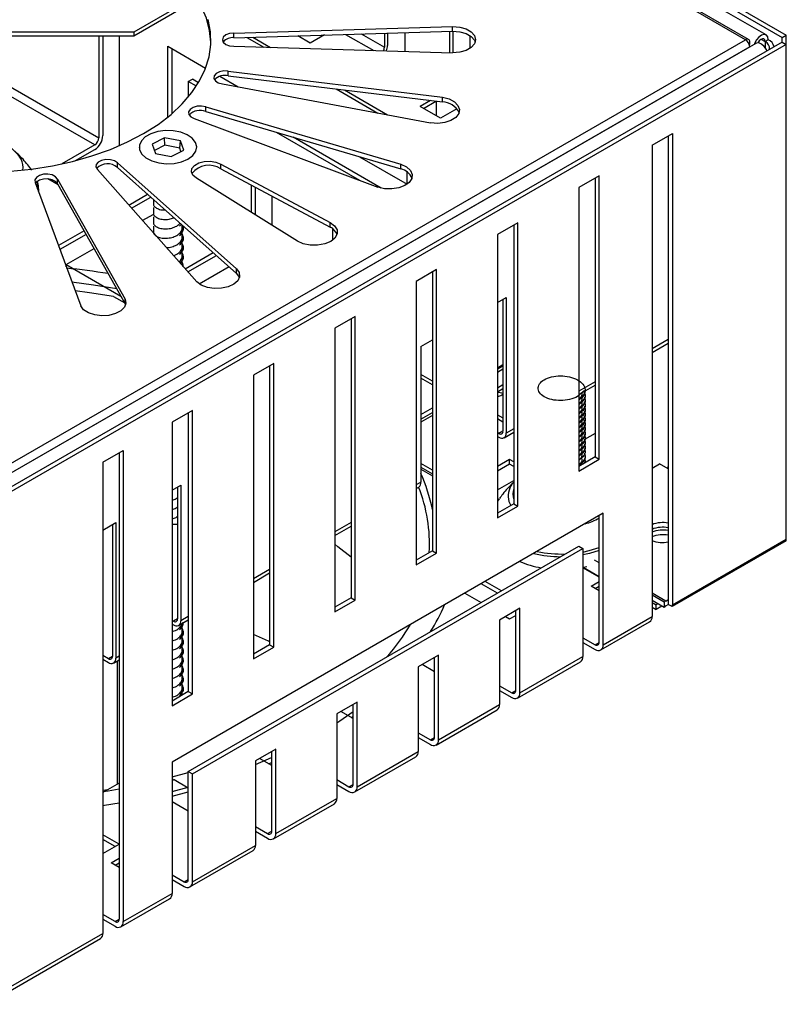
# Model space of a CAD drawing. Units: millimetres. Extents: x 15 to 589, y 5 to 415.
# Drawn here: x 544 to 558, y 88 to 105 of the extents above; entities that cross this region are included whole.
import ezdxf

# ---------------------------------------------------------------- set-up
doc = ezdxf.new("R2010")
doc.units = ezdxf.units.MM

msp = doc.modelspace()

# ---------------------------------------------------------------- linework, layer by layer
at = {"color": 7, "linetype": 'Continuous', "lineweight": 25}
for p, q in [((543.8206, 112.6218), (557.6799, 104.621)), ((543.8914, 112.6626), (557.7507, 104.6618)), ((557.4008, 104.6621), (543.9658, 112.418)), ((557.0435, 104.5804), (543.7499, 112.2546)), ((557.0935, 104.5854), (543.7999, 112.2596)), ((547.2162, 105.1749), (546.4101, 104.7095)), ((547.2313, 105.1183), (546.4101, 104.6442)), ((546.4101, 104.7095), (540.7472, 104.7095)), ((546.4101, 104.7095), (546.4101, 104.6442)), ((548.1499, 104.6959), (551.9499, 104.8113)), ((548.1499, 104.6142), (551.9499, 104.7297)), ((548.1499, 104.6142), (548.1499, 104.6959)), ((549.7218, 104.662), (549.4775, 104.5209)), ((550.7644, 104.6936), (550.7644, 104.4475)), ((550.821, 104.6954), (550.821, 104.4801)), ((551.118, 104.7044), (551.118, 104.3748)), ((551.8958, 104.728), (551.8958, 104.3511)), ((551.9499, 104.7297), (551.9499, 104.8113)), ((551.9524, 104.7297), (551.9524, 104.3495)), ((557.6799, 104.621), (557.7507, 104.6618)), ((557.7507, 104.4985), (557.7507, 104.6618)), ((546.4101, 104.6442), (540.7627, 104.6442)), ((543.7499, 96.9062), (557.0435, 104.5804)), ((557.2208, 104.5168), (543.7858, 96.7609)), ((557.6799, 104.5393), (543.8206, 96.5385)), ((557.7507, 104.4985), (543.8914, 96.4977)), ((545.8005, 104.6442), (545.8005, 102.8724)), ((545.8713, 104.6442), (545.8713, 102.9133)), ((546.1541, 104.6442), (546.1541, 102.7349)), ((548.3709, 104.6209), (548.6684, 104.4492)), ((548.4784, 104.6242), (548.7878, 104.4456)), ((549.4775, 104.5209), (549.2577, 104.6479)), ((552.2494, 104.6519), (552.2494, 104.4273)), ((557.1143, 104.4962), (557.1143, 104.5396)), ((557.4381, 104.5797), (557.3815, 104.547)), ((557.6799, 104.5393), (557.6799, 104.621)), ((557.6799, 104.5393), (557.7507, 104.4985)), ((557.7507, 95.8922), (557.7507, 104.4985)), ((557.1143, 104.4579), (543.8206, 96.7837)), ((547.0026, 104.4648), (547.6575, 104.0868)), ((547.0026, 103.2364), (547.0026, 104.4648)), ((547.0733, 103.2954), (547.0733, 104.424)), ((548.1499, 104.4649), (551.9499, 104.3495)), ((557.1143, 104.4553), (557.1143, 104.4579)), ((548.0518, 104.0345), (551.7741, 103.5783)), ((548.0518, 103.9529), (548.0518, 104.0345)), ((547.3562, 103.8524), (547.4269, 103.8933)), ((547.4965, 103.7715), (547.3562, 103.8524)), ((547.3562, 103.8524), (547.3562, 103.5813)), ((547.5338, 103.8316), (547.4269, 103.8933)), ((547.9061, 103.9433), (548.2241, 103.7597)), ((547.9482, 103.8115), (551.567, 103.1322)), ((548.0518, 103.9529), (551.7741, 103.4966)), ((549.9261, 103.7231), (550.6524, 103.3038)), ((550.0698, 103.7055), (550.8201, 103.2724)), ((551.5657, 103.5221), (551.3867, 103.4188)), ((551.4433, 103.3861), (551.6591, 103.5107)), ((551.6695, 103.2555), (551.6695, 103.5094)), ((551.7741, 103.4966), (551.7741, 103.5783)), ((547.6604, 103.4104), (551.0513, 102.4135)), ((547.6604, 103.3287), (547.6604, 103.4104)), ((547.6604, 103.3287), (551.0513, 102.3318)), ((551.7402, 103.2147), (551.3867, 103.4188)), ((552.0259, 103.3796), (551.7402, 103.2147)), ((547.4604, 103.2104), (550.6513, 102.0135)), ((550.338, 102.1311), (548.8891, 102.9675)), ((555.4172, 102.7431), (555.7708, 102.9472)), ((555.7708, 102.9472), (555.7708, 94.7492)), ((546.9451, 102.8741), (546.7289, 102.7637)), ((547.2189, 102.8212), (546.9451, 102.8741)), ((546.9482, 102.7431), (546.9451, 102.8741)), ((547.2075, 102.6929), (547.2189, 102.8212)), ((547.2764, 102.6579), (547.2189, 102.8212)), ((550.7113, 101.9972), (549.1773, 102.8828)), ((555.7, 102.9064), (555.7, 94.839)), ((545.7298, 102.75), (545.1558, 102.4186)), ((545.3968, 102.476), (545.7298, 102.6683)), ((546.5026, 102.7108), (546.5026, 102.7027)), ((546.7289, 102.7637), (546.7864, 102.6004)), ((546.9482, 102.7431), (546.7685, 102.6513)), ((546.7864, 102.6004), (547.0601, 102.5475)), ((547.2075, 102.6929), (546.9482, 102.7431)), ((547.0601, 102.5475), (547.2764, 102.6579)), ((547.2285, 102.6335), (547.2075, 102.6929)), ((547.5026, 102.7027), (547.5026, 102.7108)), ((555.4172, 102.7431), (555.4172, 94.5451)), ((546.1231, 102.4384), (548.1963, 100.5963)), ((546.1231, 102.3567), (546.1231, 102.4384)), ((550.3302, 102.5439), (551.1586, 102.0656)), ((545.7767, 102.3229), (547.5035, 100.3654)), ((546.1231, 102.3567), (548.1963, 100.5146)), ((547.9219, 102.4169), (549.8199, 101.4026)), ((547.9219, 102.3353), (547.9219, 102.4169)), ((547.9219, 102.3353), (549.8199, 101.3209)), ((551.0513, 102.3318), (551.0513, 102.4135)), ((551.159, 102.0659), (551.159, 102.2794)), ((544.6956, 102.097), (545.4859, 99.9482)), ((545.0923, 102.0567), (544.9137, 102.1598)), ((545.0819, 102.1568), (546.2586, 100.0677)), ((545.0819, 102.0751), (545.0819, 102.1568)), ((549.2547, 101.0763), (547.4976, 102.172)), ((554.498, 102.2125), (554.1444, 102.0084)), ((554.4272, 102.1717), (554.4272, 97.3214)), ((554.498, 97.2806), (554.498, 102.2125)), ((544.7534, 101.9398), (544.7534, 101.9933)), ((545.0819, 102.0751), (546.2586, 99.9861)), ((548.4522, 101.5767), (548.4522, 102.0519)), ((548.5229, 101.5326), (548.5229, 102.0141)), ((554.1444, 102.0084), (554.1444, 97.0765)), ((546.3225, 101.7042), (546.6468, 101.8914)), ((546.3702, 101.6501), (546.7025, 101.8419)), ((546.7526, 101.7974), (546.7526, 101.7219)), ((548.8058, 101.8629), (548.8058, 101.3562)), ((546.7526, 101.6628), (546.7526, 101.5586)), ((546.7377, 101.5357), (546.5611, 101.4337)), ((546.7526, 101.4995), (546.7526, 101.3953)), ((549.8199, 101.3209), (549.8199, 101.4026)), ((545.544, 101.2548), (545.0997, 100.9983)), ((546.7526, 101.3362), (546.7526, 101.232)), ((547.2049, 101.3363), (547.2306, 101.3673)), ((547.2526, 101.3137), (547.2526, 101.3532)), ((547.2526, 101.1504), (547.2526, 101.2857)), ((549.8664, 101.0932), (549.8664, 101.2914)), ((553.0837, 101.3961), (552.7302, 101.192)), ((553.013, 101.3553), (553.013, 96.505)), ((553.0837, 96.4642), (553.0837, 101.3961)), ((545.5787, 101.1932), (545.1244, 100.9309)), ((547.2526, 100.9871), (547.2526, 101.1224)), ((549.9371, 101.1791), (549.9371, 101.2055)), ((552.7302, 101.192), (552.7302, 96.2601)), ((545.2349, 100.6681), (545.7175, 100.9467)), ((547.2526, 100.8237), (547.2526, 100.959)), ((547.2526, 100.6604), (547.2526, 100.7957)), ((547.3007, 100.5953), (547.7886, 100.8769)), ((547.3484, 100.5412), (547.8443, 100.8274)), ((545.2349, 100.6681), (546.1826, 100.121)), ((545.2349, 100.6307), (545.2349, 100.6681)), ((547.2663, 100.6343), (547.2695, 100.651)), ((548.0671, 100.6295), (547.5476, 100.3296)), ((548.1963, 100.5146), (548.1963, 100.5963)), ((551.6695, 100.5797), (551.316, 100.3756)), ((551.6695, 95.6478), (551.6695, 100.5797)), ((551.316, 100.3756), (551.316, 95.4437)), ((551.5988, 100.5388), (551.5988, 95.6886)), ((546.057, 100.1119), (546.2508, 100)), ((546.2586, 99.9861), (546.2586, 100.0677)), ((552.7302, 100.01), (552.8829, 100.0982)), ((552.8264, 100.0655), (552.8264, 97.7709)), ((552.8829, 100.0982), (552.8829, 97.7382)), ((546.2586, 99.9861), (546.266, 99.9671)), ((550.2553, 99.7633), (549.9018, 99.5592)), ((550.1846, 99.7224), (550.1846, 94.8722)), ((550.2553, 94.8314), (550.2553, 99.7633)), ((549.9018, 99.5592), (549.9018, 94.6272)), ((551.398, 99.241), (551.5988, 99.3569)), ((551.398, 99.241), (551.398, 96.881)), ((555.4172, 99.1404), (555.7, 99.3036)), ((548.8411, 98.9468), (548.4876, 98.7427)), ((548.7704, 98.906), (548.7704, 94.0558)), ((548.8411, 94.0149), (548.8411, 98.9468)), ((552.8264, 98.9019), (552.7302, 98.8464)), ((548.4876, 98.7427), (548.4876, 93.8108)), ((551.5988, 98.6428), (551.398, 98.7587)), ((551.5988, 98.5775), (551.398, 98.6934)), ((552.8264, 98.5751), (552.7302, 98.5195)), ((552.7302, 98.4542), (552.8264, 98.5097)), ((554.1444, 98.4056), (554.4272, 98.5689)), ((552.7488, 98.3755), (552.7302, 98.3737)), ((552.7875, 98.3893), (552.8264, 98.4118)), ((551.398, 98.0622), (551.5988, 98.1781)), ((547.4269, 98.1304), (547.0733, 97.9263)), ((547.3562, 98.0896), (547.3562, 93.2394)), ((547.4269, 93.1985), (547.4269, 98.1304)), ((551.398, 97.9805), (551.5988, 98.0964)), ((551.5988, 98.0419), (551.398, 97.926)), ((552.7302, 98.055), (552.8264, 97.9995)), ((552.7302, 97.9897), (552.8264, 97.9342)), ((547.0733, 97.9263), (547.0733, 92.9944)), ((552.7556, 97.7301), (552.7302, 97.7448)), ((552.7302, 97.6794), (552.7556, 97.6647)), ((552.8456, 97.6558), (553.013, 97.7525)), ((554.4272, 97.7291), (554.2434, 97.6229)), ((545.8713, 97.2324), (546.2248, 97.4365)), ((546.1541, 97.3957), (546.1541, 89.2792)), ((546.2248, 97.4365), (546.2248, 89.2384)), ((554.4272, 97.3214), (554.1444, 97.1581)), ((554.4272, 97.3214), (554.498, 97.2806)), ((545.8713, 97.2324), (545.8713, 89.0343)), ((551.5988, 97.0916), (551.398, 97.2076)), ((551.398, 97.1422), (551.5988, 97.0263)), ((552.9423, 97.28), (552.7302, 97.1576)), ((552.9423, 97.1984), (552.7302, 97.0759)), ((553.013, 97.2392), (552.9423, 97.28)), ((552.9423, 97.1984), (552.9423, 97.28)), ((553.013, 97.1576), (552.9423, 97.1984)), ((554.1444, 97.0765), (554.498, 97.2806)), ((555.4172, 97.125), (555.549, 97.201)), ((555.7, 97.1138), (555.549, 97.201)), ((551.398, 97.1102), (551.5988, 96.9943)), ((547.0733, 96.7444), (547.2261, 96.8326)), ((547.1695, 96.7999), (547.1695, 94.5053)), ((547.2261, 96.8326), (547.2261, 94.4726)), ((551.316, 96.7728), (551.3607, 96.7986)), ((552.7302, 96.7494), (553.013, 96.9126)), ((552.7589, 96.5939), (552.7302, 96.5524)), ((553.013, 96.505), (552.7302, 96.3417)), ((552.7302, 96.2601), (553.0837, 96.4642)), ((553.013, 96.505), (553.0837, 96.4642)), ((554.5687, 96.3415), (547.0733, 92.0146)), ((554.498, 94.0961), (554.498, 96.3007)), ((554.5687, 94.0552), (554.5687, 96.3415)), ((545.8713, 96.0504), (546.0947, 96.1794)), ((546.0381, 96.1468), (546.0381, 93.8521)), ((546.0947, 96.1794), (546.0947, 93.8195)), ((547.0733, 96.1552), (547.1695, 96.1552)), ((549.9018, 95.9564), (550.1846, 96.1196)), ((547.3562, 91.8512), (554.1444, 95.77)), ((554.1444, 95.77), (554.2151, 95.7292)), ((557.7478, 95.8612), (555.7679, 94.7182)), ((555.7708, 94.7492), (557.7507, 95.8922)), ((547.4269, 91.8104), (554.2151, 95.7292)), ((551.5988, 95.6886), (551.316, 95.5253)), ((551.316, 95.4437), (551.6695, 95.6478)), ((551.5988, 95.6886), (551.6695, 95.6478)), ((554.2151, 95.7292), (554.2151, 93.8511)), ((554.2815, 95.4094), (554.2237, 95.3973)), ((548.4876, 95.14), (548.7704, 95.3032)), ((554.498, 95.2281), (554.2151, 95.3914)), ((552.7299, 94.9534), (552.447, 95.1167)), ((552.8006, 94.9942), (552.5177, 95.1576)), ((554.3565, 95.0757), (554.498, 95.1574)), ((554.498, 94.9941), (554.3565, 95.0757)), ((554.4273, 95.0349), (554.498, 95.0757)), ((552.1642, 94.9535), (552.4471, 94.7901)), ((555.6293, 94.7945), (555.4172, 94.9169)), ((550.1846, 94.8722), (549.9018, 94.7089)), ((549.9018, 94.6272), (550.2553, 94.8314)), ((550.1846, 94.8722), (550.2553, 94.8314)), ((555.6293, 94.7035), (555.4172, 94.826)), ((555.4172, 94.79), (555.4879, 94.7492)), ((555.5191, 94.7672), (555.4879, 94.7492)), ((555.4879, 94.6675), (555.4879, 94.7492)), ((555.5898, 94.7263), (555.4879, 94.6675)), ((555.6293, 94.7945), (555.6293, 94.7035)), ((555.6552, 94.8131), (555.7, 94.839)), ((555.6552, 94.7315), (555.7, 94.7574)), ((555.7, 94.839), (555.7, 94.7574)), ((555.7679, 94.7182), (555.7, 94.7574)), ((553.1191, 94.6882), (552.7655, 94.4841)), ((552.9423, 94.5042), (553.0484, 94.5655)), ((553.0484, 93.2592), (553.0484, 94.6474)), ((553.1191, 93.2184), (553.1191, 94.6882)), ((555.4172, 94.7083), (555.4879, 94.6675)), ((547.0988, 94.4644), (547.0733, 94.4791)), ((547.0733, 94.4138), (547.0988, 94.3991)), ((547.1888, 94.3902), (547.3562, 94.4868)), ((547.2526, 94.2914), (547.2526, 94.4267)), ((552.7655, 94.4841), (552.7655, 93.0143)), ((552.8714, 94.5452), (552.9423, 94.5042)), ((554.5272, 93.9637), (555.3758, 94.4535)), ((554.5687, 94.0552), (555.4172, 94.5451)), ((547.2526, 94.1281), (547.2526, 94.2634)), ((547.2526, 93.9648), (547.2526, 94.1001)), ((548.7704, 94.0558), (548.4876, 93.8925)), ((548.7704, 94.0558), (548.8411, 94.0149)), ((554.2151, 94.1777), (554.4272, 94.0552)), ((554.2151, 94.096), (554.4272, 93.9736)), ((545.9674, 93.8113), (545.8713, 93.8668)), ((547.2526, 93.8015), (547.2526, 93.9368)), ((548.4876, 93.8108), (548.8411, 94.0149)), ((551.7049, 93.8718), (551.3513, 93.6677)), ((551.7049, 92.402), (551.7049, 93.8718)), ((545.8713, 93.8015), (545.9674, 93.746)), ((546.0574, 93.7371), (546.1541, 93.7929)), ((546.1187, 93.7725), (546.1187, 91.6264)), ((547.2526, 93.6382), (547.2526, 93.7735)), ((551.6342, 93.5858), (551.4218, 93.7084)), ((551.6342, 92.4428), (551.6342, 93.831)), ((553.0777, 93.1268), (554.1737, 93.7596)), ((553.1191, 93.2184), (554.2151, 93.8511)), ((547.2526, 93.4749), (547.2526, 93.6102)), ((551.3513, 93.6677), (551.3513, 92.1979)), ((547.2526, 93.3116), (547.2526, 93.4469)), ((547.3562, 93.2394), (547.0733, 93.0761)), ((547.0733, 92.9944), (547.4269, 93.1985)), ((547.2526, 93.1796), (547.2526, 93.2836)), ((547.2579, 93.1826), (547.2526, 93.1957)), ((547.3562, 93.2394), (547.4269, 93.1985)), ((552.7655, 93.3409), (552.9777, 93.2184)), ((552.7655, 93.2592), (552.9777, 93.1367)), ((550.2907, 93.0554), (549.9371, 92.8513)), ((550.22, 91.6264), (550.22, 93.0146)), ((550.2907, 91.5856), (550.2907, 93.0554)), ((551.7049, 92.402), (552.7655, 93.0143)), ((549.9371, 92.8513), (549.9371, 91.3815)), ((550.22, 92.7694), (550.0076, 92.892)), ((551.6635, 92.3104), (552.7241, 92.9227)), ((550.1891, 92.7872), (550.22, 92.8092)), ((551.3513, 92.5245), (551.5635, 92.402)), ((551.3513, 92.4428), (551.5635, 92.3203)), ((548.8765, 92.239), (548.5229, 92.0349)), ((548.8058, 90.81), (548.8058, 92.1981)), ((548.8765, 90.7692), (548.8765, 92.239)), ((550.2907, 91.5856), (551.3513, 92.1979)), ((547.0733, 92.0146), (547.0733, 89.7283)), ((548.5229, 92.0349), (548.5229, 90.5651)), ((548.8058, 91.953), (548.5934, 92.0756)), ((550.2492, 91.494), (551.3099, 92.1063)), ((547.3562, 91.8512), (547.4269, 91.8104)), ((547.3562, 89.9732), (547.3562, 91.8512)), ((547.4269, 89.9324), (547.4269, 91.8104)), ((546.1541, 91.6468), (545.8713, 91.4835)), ((547.1087, 91.708), (547.0733, 91.6876)), ((547.1087, 91.708), (547.3562, 91.5652)), ((549.9371, 91.708), (550.1493, 91.5856)), ((545.9569, 91.533), (545.8713, 91.5201)), ((547.0733, 91.5015), (547.3562, 91.5766)), ((547.0733, 91.4199), (547.3562, 91.4949)), ((547.3429, 91.4912), (547.3562, 91.4835)), ((549.9371, 91.6264), (550.1493, 91.5039)), ((547.3562, 91.157), (547.0733, 91.3203)), ((548.8765, 90.7692), (549.9371, 91.3815)), ((548.835, 90.6776), (549.8957, 91.2899)), ((548.5229, 90.8916), (548.735, 90.7692)), ((548.5229, 90.81), (548.735, 90.6875)), ((546.1541, 90.5855), (545.8713, 90.7488)), ((546.0834, 90.5447), (545.8713, 90.6671)), ((545.8713, 90.4222), (546.1541, 90.5855)), ((547.3855, 89.8408), (548.4815, 90.4735)), ((547.4269, 89.9324), (548.5229, 90.5651)), ((546.0127, 90.2589), (546.1541, 90.3406)), ((546.1541, 90.1773), (546.0127, 90.2589)), ((546.0834, 90.2181), (546.1541, 90.2589)), ((547.0733, 90.0548), (547.2855, 89.9324)), ((547.0733, 89.9732), (547.2855, 89.8507)), ((546.1834, 89.1469), (547.0319, 89.6367)), ((546.2248, 89.2384), (547.0733, 89.7283)), ((546.0834, 89.2384), (545.8713, 89.3609)), ((545.8713, 89.2792), (546.0834, 89.1568)), ((543.8499, 87.7998), (545.8298, 88.9428)), ((543.8914, 87.8914), (545.8713, 89.0343))]:
    msp.add_line(p, q, dxfattribs=at)
at = {"color": 8, "linetype": 'Continuous', "lineweight": 25}
for p, q in [((550.0906, 104.6732), (550.5792, 104.3911)), ((550.3593, 104.6813), (550.7644, 104.4475)), ((557.3108, 104.5879), (557.3815, 104.547)), ((557.3815, 104.547), (557.3815, 104.4423)), ((557.1143, 104.4565), (557.1153, 104.4559)), ((543.9713, 103.9284), (545.8005, 102.8724)), ((545.7298, 102.75), (543.9713, 103.7651)), ((544.7533, 101.9868), (544.7507, 101.9471)), ((555.7, 99.3645), (555.4172, 99.2012)), ((552.7302, 98.873), (552.8264, 98.9285)), ((552.8264, 98.8478), (552.7302, 98.7923)), ((554.4272, 98.6298), (554.1444, 98.4665)), ((553.013, 97.8133), (552.8829, 97.7382)), ((552.8264, 97.7709), (552.7556, 97.7301)), ((551.398, 96.881), (551.316, 96.8337)), ((550.1846, 96.1805), (549.9018, 96.0173)), ((554.498, 95.4812), (554.4181, 95.5273)), ((548.7704, 95.3641), (548.4876, 95.2008)), ((554.498, 95.2363), (554.2201, 95.3967)), ((555.6552, 94.8131), (555.4172, 94.9505)), ((547.1695, 94.5052), (547.0988, 94.4644)), ((547.3562, 94.5477), (547.2261, 94.4726)), ((554.4272, 94.0552), (554.498, 94.096)), ((546.0381, 93.8521), (545.9674, 93.8113)), ((546.1541, 93.8538), (546.0947, 93.8195)), ((552.9777, 93.2184), (553.0484, 93.2592)), ((551.5635, 92.402), (551.6342, 92.4428)), ((547.0733, 91.7548), (547.3562, 91.8345)), ((550.1493, 91.5856), (550.22, 91.6264)), ((548.735, 90.7692), (548.8058, 90.81)), ((547.2855, 89.9324), (547.3562, 89.9732)), ((546.0834, 89.2384), (546.1541, 89.2792))]:
    msp.add_line(p, q, dxfattribs=at)
at = {"color": 7, "linetype": 'Continuous', "lineweight": 25, "flags": 128}
for points in [[(547.7493, 104.5396), (547.7277, 104.7419), (547.6708, 104.9559), (547.5794, 105.1658), (547.4544, 105.3699), (547.2968, 105.5663), (547.108, 105.7534), (546.8898, 105.9294), (546.6439, 106.0928), (546.3726, 106.2423), (546.0783, 106.3764), (545.7635, 106.494), (545.431, 106.5941), (545.0837, 106.6757), (544.7247, 106.7383), (544.3571, 106.7811)], [(546.5784, 102.9476), (546.8308, 103.1077), (547.0561, 103.2807), (547.2524, 103.4651), (547.418, 103.6594), (547.5513, 103.8617), (547.6511, 104.0703), (547.7167, 104.2835), (547.7475, 104.4992), (547.7431, 104.7157), (547.7036, 104.9309)], [(548.1499, 104.6959), (548.0734, 104.6871), (548.0085, 104.662), (547.9652, 104.6246), (547.9499, 104.5804), (547.9652, 104.5362), (548.0085, 104.4988), (548.0734, 104.4737), (548.1499, 104.4649)], [(551.9499, 104.8113), (552.0735, 104.8), (552.1851, 104.7672), (552.2735, 104.7161), (552.3304, 104.6518), (552.3499, 104.5804), (552.3304, 104.509), (552.2735, 104.4447), (552.1851, 104.3936), (552.0735, 104.3608), (551.9499, 104.3495)], [(551.9499, 104.7297), (552.0735, 104.7184), (552.1851, 104.6856), (552.2735, 104.6345), (552.3304, 104.5701), (552.3436, 104.5396)], [(557.4381, 104.5797), (557.4293, 104.6283), (557.4041, 104.6601), (557.366, 104.6705), (557.3203, 104.6583), (557.2733, 104.625), (557.2314, 104.5753), (557.2006, 104.516), (557.1956, 104.5022)], [(557.4146, 104.3861), (557.4041, 104.407), (557.366, 104.4615), (557.3203, 104.502), (557.2733, 104.523), (557.2314, 104.5216), (557.2208, 104.5168)], [(557.3815, 104.547), (557.3758, 104.5761), (557.3593, 104.5936), (557.335, 104.5969), (557.3067, 104.5853), (557.279, 104.5608), (557.2566, 104.5273), (557.2555, 104.5252)], [(548.0518, 104.0345), (547.9739, 104.0375), (547.9, 104.023), (547.8413, 103.9933), (547.8068, 103.9529), (547.8017, 103.9079), (547.8268, 103.8653), (547.8783, 103.8314), (547.9482, 103.8115)], [(551.7741, 103.5783), (551.8884, 103.5489), (551.9814, 103.5005), (552.044, 103.438), (552.07, 103.3673), (552.0569, 103.2954), (552.006, 103.2294), (551.9223, 103.1758), (551.8139, 103.1396), (551.6915, 103.1246), (551.567, 103.1322)], [(547.6604, 103.4104), (547.5866, 103.4248), (547.5087, 103.4219), (547.4387, 103.402), (547.3872, 103.3681), (547.3622, 103.3254), (547.3673, 103.2805), (547.4018, 103.2401), (547.4604, 103.2104)], [(544.2643, 102.2904), (544.6335, 102.3283), (544.9949, 102.3859), (545.3454, 102.4629), (545.6819, 102.5584), (546.0014, 102.6718), (546.3011, 102.8019), (546.5784, 102.9476)], [(546.8439, 102.4371), (546.9777, 102.4225), (547.1133, 102.4293), (547.2408, 102.457), (547.3506, 102.5035), (547.4345, 102.5654), (547.4865, 102.6381), (547.5025, 102.7161), (547.4815, 102.7938), (547.425, 102.8653), (547.3371, 102.9254), (547.2245, 102.9695), (547.0953, 102.9945), (546.9593, 102.9984), (546.8266, 102.981), (546.7068, 102.9435), (546.609, 102.8888), (546.5404, 102.8209), (546.5061, 102.7449), (546.5086, 102.6663), (546.5478, 102.591), (546.6206, 102.5246), (546.7218, 102.472), (546.8439, 102.4371)], [(546.1231, 102.4384), (546.0717, 102.4722), (546.0017, 102.4922), (545.9238, 102.4951), (545.8499, 102.4806), (545.7913, 102.4509), (545.7568, 102.4105), (545.7516, 102.3656), (545.7767, 102.3229)], [(547.4976, 102.172), (547.4378, 102.2213), (547.4109, 102.2794), (547.42, 102.3393), (547.464, 102.3938), (547.5377, 102.4363), (547.6321, 102.4617), (547.7359, 102.467), (547.8365, 102.4514), (547.9219, 102.4169)], [(551.0513, 102.4135), (551.1486, 102.368), (551.2168, 102.3074), (551.2492, 102.2377), (551.2426, 102.1655), (551.1978, 102.0981), (551.119, 102.0419), (551.014, 102.0026), (550.8932, 101.9839), (550.7682, 101.9877), (550.6513, 102.0135)], [(545.0819, 102.1568), (545.0474, 102.1972), (544.9887, 102.2269), (544.9148, 102.2414), (544.837, 102.2384), (544.767, 102.2185), (544.7155, 102.1846), (544.6905, 102.142), (544.6956, 102.097)], [(545.0819, 102.0751), (545.0474, 102.1155), (544.9887, 102.1452), (544.9148, 102.1597), (544.837, 102.1568), (544.767, 102.1368), (544.7155, 102.103), (544.7003, 102.084)], [(549.8199, 101.4026), (549.8988, 101.3443), (549.9417, 101.2745), (549.9442, 101.2005), (549.906, 101.1299), (549.8311, 101.0698), (549.7271, 101.0266), (549.6047, 101.0045), (549.4765, 101.006), (549.3557, 101.0307), (549.2547, 101.0763)], [(548.1963, 100.5963), (548.2412, 100.5289), (548.2477, 100.4567), (548.2154, 100.3869), (548.1472, 100.3263), (548.0499, 100.2809), (547.9331, 100.255), (547.8081, 100.2512), (547.6872, 100.2699), (547.5823, 100.3092), (547.5035, 100.3654)], [(548.1963, 100.5146), (548.2412, 100.4472), (548.2436, 100.44)], [(546.2586, 100.0677), (546.2717, 99.9959), (546.2457, 99.9252), (546.1831, 99.8626), (546.0901, 99.8143), (545.9758, 99.7849), (545.8513, 99.7773), (545.7289, 99.7924), (545.6205, 99.8285), (545.5368, 99.8822), (545.4859, 99.9482)], [(552.7302, 98.3729), (552.755, 98.3768), (552.7875, 98.3893)], [(552.9468, 96.78), (552.994, 96.8579), (553.013, 96.8814)], [(550.1846, 95.5792), (549.9581, 95.7603), (549.9018, 95.8025)], [(549.9371, 92.6983), (549.9902, 92.7329), (550.22, 92.8909)], [(548.5229, 91.9722), (548.8027, 92.0908), (548.8058, 92.0922)], [(548.7492, 91.9856), (548.8027, 92.0091), (548.8058, 92.0105)], [(545.8713, 91.2598), (545.8981, 91.2639), (546.1541, 91.3061)]]:
    msp.add_lwpolyline(points, dxfattribs=at)
at = {"color": 8, "linetype": 'Continuous', "lineweight": 25, "flags": 128}
for points in [[(544.7372, 101.9838), (544.7377, 102.0792), (544.7296, 102.1255)], [(546.1134, 100.2438), (545.7095, 100.3102), (545.3344, 100.36)], [(546.057, 100.1119), (545.6412, 100.179), (545.3885, 100.2128)], [(554.2151, 95.6675), (554.3253, 95.6918), (554.498, 95.7461)], [(554.498, 95.6969), (554.3306, 95.6447), (554.2151, 95.6193)], [(548.7704, 94.1058), (548.7506, 94.1152), (548.4876, 94.2341)], [(545.8713, 91.4991), (545.9641, 91.5144), (546.1541, 91.5479)]]:
    msp.add_lwpolyline(points, dxfattribs=at)
at = {"color": 7, "linetype": 'Continuous', "lineweight": 25}
for centre, radius, start, end in [((548.1252, 104.4044), 0.2113, 83.28218, 140.21451), ((557.0711, 104.5466), 0.0437, 350.78596, 129.20329), ((556.9607, 104.4509), 0.1537, 2.60548, 57.39452), ((557.3312, 104.427), 0.1302, 353.71131, 67.24029), ((557.3566, 104.4072), 0.1908, 15.66646, 64.70396), ((550.623, 104.452), 0.1415, 332.19657, 358.17476), ((550.5721, 104.4874), 0.249, 335.58268, 358.32867), ((547.9931, 103.7122), 0.2477, 76.30243, 136.67466), ((551.7673, 103.1637), 0.333, 26.90794, 88.83651), ((547.5586, 103.0966), 0.2534, 66.31045, 136.97892), ((543.8537, 102.1474), 0.6929, 30.56374, 74.35608), ((545.5642, 102.9272), 0.3074, 302.60548, 357.39452), ((545.647, 102.8794), 0.1537, 302.60548, 357.39452), ((545.9519, 102.1591), 0.2615, 49.08114, 136.29067), ((547.7161, 102.0101), 0.3848, 57.67969, 140.7328), ((550.9905, 102.0604), 0.2782, 23.8133, 77.37056), ((549.736, 101.1192), 0.2185, 19.54474, 67.41114), ((543.8121, 87.0278), 13.6529, 80.93393, 84.01845), ((552.7557, 98.2866), 0.1545, 62.7758, 99.48543), ((552.7833, 97.7639), 0.0437, 230.79671, 9.21404), ((552.8053, 97.7257), 0.0786, 230.79671, 9.21404), ((555.5713, 97.1601), 0.1287, 340.88155, 358.89907), ((548.8554, 95.8056), 2.6941, 356.85526, 21.61946), ((551.3124, 96.8701), 0.0863, 304.05635, 7.25583), ((555.6029, 95.6982), 0.4824, 78.38716, 112.64246), ((555.6029, 95.6166), 0.4824, 78.38716, 112.64246), ((555.602, 95.5771), 0.4733, 78.04546, 112.98416), ((555.6029, 95.4859), 0.4824, 78.38716, 112.64246), ((555.602, 96.3064), 0.4733, 247.01584, 281.95454), ((557.5898, 95.8913), 0.1609, 349.18821, 0.28991), ((553.7611, 96.9825), 1.6121, 246.49239, 260.37139), ((548.6029, 96.1212), 3.4886, 328.19085, 336.84144), ((555.7398, 94.6684), 0.1677, 120.30803, 131.22546), ((555.6939, 94.6697), 0.0729, 122.06333, 152.34691), ((555.6099, 94.7484), 0.1609, 349.18821, 0.28991), ((547.1264, 94.4983), 0.0437, 230.79671, 9.21404), ((547.1485, 94.46), 0.0786, 230.79671, 9.21404), ((555.3221, 94.533), 0.0959, 304.05635, 7.25583), ((554.4549, 94.0891), 0.0437, 230.79671, 9.21404), ((554.4825, 94.0412), 0.0873, 230.79671, 9.21404), ((545.995, 93.8451), 0.0437, 230.79671, 9.21404), ((546.0171, 93.8069), 0.0786, 230.79671, 9.21404), ((554.12, 93.839), 0.0959, 304.05635, 7.25583), ((553.0053, 93.2522), 0.0437, 230.79671, 9.21404), ((553.0329, 93.2044), 0.0873, 230.79671, 9.21404), ((552.6704, 93.0022), 0.0959, 304.05635, 7.25583), ((551.5911, 92.4358), 0.0437, 230.79671, 9.21404), ((551.6187, 92.388), 0.0873, 230.79671, 9.21404), ((551.2562, 92.1858), 0.0959, 304.05635, 7.25583), ((550.1769, 91.6194), 0.0437, 230.79671, 9.21404), ((550.2045, 91.5716), 0.0873, 230.79671, 9.21404), ((549.842, 91.3694), 0.0959, 304.05635, 7.25583), ((548.7626, 90.803), 0.0437, 230.79671, 9.21404), ((548.7902, 90.7552), 0.0873, 230.79671, 9.21404), ((548.4278, 90.553), 0.0959, 304.05635, 7.25583), ((547.3131, 89.9662), 0.0437, 230.79671, 9.21404), ((547.3407, 89.9184), 0.0873, 230.79671, 9.21404), ((546.9782, 89.7162), 0.0959, 304.05635, 7.25583), ((546.111, 89.2723), 0.0437, 230.79671, 9.21404), ((546.1386, 89.2244), 0.0873, 230.79671, 9.21404), ((545.7761, 89.0222), 0.0959, 304.05635, 7.25583)]:
    msp.add_arc(centre, radius, start, end, dxfattribs=at)
at = {"color": 8, "linetype": 'Continuous', "lineweight": 25}
for centre, radius, start, end in [((544.1604, 102.3569), 0.3232, 351.67087, 26.23226), ((548.7461, 95.8375), 2.9096, 11.35016, 24.29706), ((553.2427, 96.6417), 0.3266, 154.95146, 210.6329), ((553.2867, 96.6754), 0.2904, 160.45768, 199.54232), ((553.9716, 97.2003), 1.0785, 285.10068, 299.21294), ((553.8402, 97.5598), 1.974, 255.96558, 269.56787), ((553.8434, 97.6142), 1.9809, 257.68511, 271.91751), ((547.8915, 96.4041), 3.8811, 318.73506, 329.05708)]:
    msp.add_arc(centre, radius, start, end, dxfattribs=at)
at = {"color": 7, "linetype": 'Continuous', "lineweight": 25}
for points, knots in [([(544.6346, 102.3115), (544.6119, 102.3423), (544.5391, 102.4413), (544.4393, 102.5513), (544.3602, 102.6225), (544.3409, 102.6398)], [0, 0, 0, 0, 0.2543439, 0.8182053, 1, 1, 1, 1]), ([(544.7496, 101.986), (544.7513, 102.0124), (544.7539, 102.051), (544.7417, 102.0881), (544.7378, 102.0999)], [0, 0, 0, 0, 0.6835158, 1, 1, 1, 1]), ([(546.7553, 101.7217), (546.7544, 101.7192), (546.7485, 101.701), (546.775, 101.6684), (546.8341, 101.6331), (546.9003, 101.6156), (546.9435, 101.6181), (546.9538, 101.6187)], [0, 0, 0, 0, 0.0483165, 0.3402701, 0.6203613, 0.9097099, 1, 1, 1, 1]), ([(546.7553, 101.5584), (546.7544, 101.5559), (546.7485, 101.5377), (546.7751, 101.5054), (546.8339, 101.4687), (546.9211, 101.451), (547.0176, 101.4528), (547.0759, 101.4708), (547.1029, 101.4791)], [0, 0, 0, 0, 0.0333642, 0.2349681, 0.4283806, 0.6281856, 0.8279906, 1, 1, 1, 1]), ([(546.7553, 101.3951), (546.7544, 101.3926), (546.7485, 101.3744), (546.7751, 101.342), (546.8338, 101.3055), (546.9212, 101.2874), (547.0207, 101.2907), (547.116, 101.3157), (547.1846, 101.3516), (547.2059, 101.3807), (547.2121, 101.3892)], [0, 0, 0, 0, 0.0255408, 0.1798719, 0.3279323, 0.4808862, 0.6338402, 0.7819006, 0.9362317, 1, 1, 1, 1]), ([(546.7553, 101.2318), (546.7544, 101.2292), (546.7485, 101.2111), (546.7751, 101.1787), (546.8338, 101.1422), (546.9213, 101.1241), (547.0203, 101.1275), (547.1174, 101.152), (547.1954, 101.1983), (547.2453, 101.2549), (547.2485, 101.2955), (547.25, 101.3139)], [0, 0, 0, 0, 0.0210866, 0.1485026, 0.2707416, 0.3970208, 0.5232999, 0.6455389, 0.772955, 0.8970208, 1, 1, 1, 1]), ([(547.256, 101.2494), (547.256, 101.2495), (547.2733, 101.2703), (547.2771, 101.3068), (547.2621, 101.339), (547.2576, 101.3488)], [0, 0, 0, 0, 0.0036779, 0.6972808, 1, 1, 1, 1]), ([(546.9736, 100.9662), (546.9894, 100.9662), (547.0367, 100.9664), (547.1176, 100.9894), (547.1954, 101.0348), (547.2453, 101.0916), (547.2485, 101.1322), (547.25, 101.1506)], [0, 0, 0, 0, 0.1139228, 0.3411374, 0.5779749, 0.808585, 1, 1, 1, 1]), ([(547.2049, 101.0097), (547.2238, 101.0296), (547.2616, 101.0694), (547.2784, 101.1198), (547.2682, 101.1441), (547.2676, 101.1457)], [0, 0, 0, 0, 0.483053, 0.9661059, 1, 1, 1, 1]), ([(547.256, 101.0861), (547.256, 101.0862), (547.2733, 101.107), (547.2766, 101.1478), (547.2592, 101.184), (547.2526, 101.1978)], [0, 0, 0, 0, 0.00326823, 0.61961754, 1, 1, 1, 1]), ([(547.0984, 100.8247), (547.1033, 100.8259), (547.1406, 100.835), (547.1947, 100.8729), (547.2454, 100.9281), (547.2486, 100.9688), (547.25, 100.9873)], [0, 0, 0, 0, 0.0523284, 0.3929824, 0.7246792, 1, 1, 1, 1]), ([(547.2049, 100.8464), (547.2238, 100.8663), (547.2616, 100.9061), (547.2784, 100.9565), (547.2682, 100.9808), (547.2676, 100.9824)], [0, 0, 0, 0, 0.483053, 0.9661059, 1, 1, 1, 1]), ([(547.256, 100.9228), (547.256, 100.9229), (547.2733, 100.9436), (547.2766, 100.9845), (547.2592, 101.0207), (547.2526, 101.0345)], [0, 0, 0, 0, 0.0032682, 0.6196175, 1, 1, 1, 1]), ([(547.195, 100.7151), (547.2128, 100.7327), (547.2465, 100.766), (547.2489, 100.8054), (547.25, 100.8239)], [0, 0, 0, 0, 0.5287892, 1, 1, 1, 1]), ([(547.2138, 100.6938), (547.2293, 100.7103), (547.2636, 100.7468), (547.2784, 100.7932), (547.2682, 100.8175), (547.2676, 100.8191)], [0, 0, 0, 0, 0.4358272, 0.9630095, 1, 1, 1, 1]), ([(547.256, 100.7595), (547.256, 100.7596), (547.2733, 100.7803), (547.2766, 100.8212), (547.2592, 100.8574), (547.2526, 100.8712)], [0, 0, 0, 0, 0.00326823, 0.61961754, 1, 1, 1, 1]), ([(547.264, 100.637), (547.2669, 100.6466), (547.2743, 100.6705), (547.2607, 100.6939), (547.2526, 100.7079)], [0, 0, 0, 0, 0.402675, 1, 1, 1, 1]), ([(554.2531, 98.4684), (554.2465, 98.4713), (554.2342, 98.4768), (554.1278, 98.3649), (553.9897, 98.3173), (553.8278, 98.2964), (553.669, 98.3142), (553.5376, 98.3642), (553.4528, 98.4404), (553.4276, 98.5282), (553.4667, 98.6144), (553.5633, 98.6859), (553.7026, 98.7293), (553.8642, 98.7386), (554.0231, 98.7114), (554.1543, 98.6502), (554.2395, 98.5647), (554.2635, 98.4668), (554.2315, 98.3753), (554.1704, 98.3308), (554.1444, 98.3119)], [0, 0, 0, 0, 0.0659007, 0.1204669, 0.1772751, 0.2326333, 0.2879914, 0.3447997, 0.3993658, 0.4556825, 0.5119991, 0.5665653, 0.6233735, 0.6787316, 0.7340898, 0.790898, 0.8454642, 0.9017808, 0.9580975, 1, 1, 1, 1]), ([(554.2431, 98.4406), (554.2477, 98.4269), (554.2632, 98.3811), (554.2299, 98.3079), (554.17, 98.2636), (554.1444, 98.2447)], [0, 0, 0, 0, 0.1956145, 0.6568309, 1, 1, 1, 1]), ([(554.2408, 98.4349), (554.2466, 98.4184), (554.2636, 98.3697), (554.2302, 98.2935), (554.1701, 98.2491), (554.1444, 98.2302)], [0, 0, 0, 0, 0.22817225, 0.67072079, 1, 1, 1, 1]), ([(554.1934, 98.4347), (554.1942, 98.4316), (554.2028, 98.4007), (554.185, 98.3602), (554.1507, 98.3326), (554.1444, 98.3275)], [0, 0, 0, 0, 0.08151253, 0.83200029, 1, 1, 1, 1]), ([(554.2408, 98.3533), (554.2466, 98.3367), (554.2636, 98.288), (554.2302, 98.2118), (554.1701, 98.1675), (554.1444, 98.1486)], [0, 0, 0, 0, 0.22817225, 0.67072079, 1, 1, 1, 1]), ([(554.1934, 98.353), (554.1942, 98.35), (554.2028, 98.3191), (554.185, 98.2785), (554.1507, 98.2509), (554.1444, 98.2458)], [0, 0, 0, 0, 0.08151253, 0.83200029, 1, 1, 1, 1]), ([(554.247, 98.4648), (554.2407, 98.4373), (554.229, 98.387), (554.1746, 98.3485), (554.15, 98.3311)], [0, 0, 0, 0, 0.547643, 1, 1, 1, 1]), ([(554.2431, 98.3589), (554.2477, 98.3453), (554.2631, 98.2995), (554.2312, 98.2281), (554.1735, 98.1852), (554.15, 98.1678)], [0, 0, 0, 0, 0.2010804, 0.6751841, 1, 1, 1, 1]), ([(554.2385, 98.2805), (554.2455, 98.261), (554.264, 98.2094), (554.2304, 98.1302), (554.1701, 98.0858), (554.1444, 98.0669)], [0, 0, 0, 0, 0.2581969, 0.68353, 1, 1, 1, 1]), ([(554.1934, 98.2713), (554.1942, 98.2683), (554.2028, 98.2374), (554.185, 98.1969), (554.1507, 98.1692), (554.1444, 98.1642)], [0, 0, 0, 0, 0.08151253, 0.83200029, 1, 1, 1, 1]), ([(554.2385, 98.1988), (554.2455, 98.1793), (554.264, 98.1277), (554.2304, 98.0485), (554.1701, 98.0042), (554.1444, 97.9853)], [0, 0, 0, 0, 0.2581969, 0.68353, 1, 1, 1, 1]), ([(554.1934, 98.1897), (554.1942, 98.1867), (554.2028, 98.1557), (554.185, 98.1152), (554.1507, 98.0876), (554.1444, 98.0825)], [0, 0, 0, 0, 0.08151253, 0.83200029, 1, 1, 1, 1]), ([(554.2408, 98.2861), (554.2466, 98.2696), (554.2635, 98.2209), (554.2314, 98.1465), (554.1735, 98.1035), (554.15, 98.0861)], [0, 0, 0, 0, 0.23428288, 0.6886832, 1, 1, 1, 1]), ([(554.2408, 98.2045), (554.2466, 98.1879), (554.2635, 98.1392), (554.2314, 98.0648), (554.1735, 98.0219), (554.15, 98.0044)], [0, 0, 0, 0, 0.2342829, 0.6886832, 1, 1, 1, 1]), ([(554.2408, 98.1083), (554.2466, 98.0918), (554.2636, 98.043), (554.2302, 97.9668), (554.1701, 97.9225), (554.1444, 97.9036)], [0, 0, 0, 0, 0.2281723, 0.6707208, 1, 1, 1, 1]), ([(554.1934, 98.108), (554.1942, 98.105), (554.2028, 98.0741), (554.185, 98.0336), (554.1507, 98.0059), (554.1444, 98.0009)], [0, 0, 0, 0, 0.08151253, 0.83200029, 1, 1, 1, 1]), ([(554.2408, 98.0412), (554.2466, 98.0246), (554.2636, 97.9759), (554.2302, 97.8997), (554.1701, 97.8553), (554.1444, 97.8364)], [0, 0, 0, 0, 0.2281723, 0.6707208, 1, 1, 1, 1]), ([(554.2385, 98.0355), (554.2455, 98.016), (554.264, 97.9644), (554.2304, 97.8852), (554.1701, 97.8409), (554.1444, 97.822)], [0, 0, 0, 0, 0.2581969, 0.68353, 1, 1, 1, 1]), ([(554.2408, 98.1228), (554.2466, 98.1062), (554.2636, 98.0575), (554.2304, 97.9817), (554.1707, 97.9376), (554.1454, 97.9189)], [0, 0, 0, 0, 0.2292177, 0.673794, 1, 1, 1, 1]), ([(554.1934, 98.0264), (554.1942, 98.0234), (554.2028, 97.9924), (554.1859, 97.9529), (554.1528, 97.9261), (554.1476, 97.9219)], [0, 0, 0, 0, 0.08397934, 0.85717907, 1, 1, 1, 1]), ([(554.2385, 97.9539), (554.2455, 97.9344), (554.264, 97.8828), (554.2304, 97.8035), (554.1701, 97.7592), (554.1444, 97.7403)], [0, 0, 0, 0, 0.2581969, 0.68353, 1, 1, 1, 1]), ([(554.1934, 97.9447), (554.1942, 97.9417), (554.2028, 97.9108), (554.185, 97.8703), (554.1507, 97.8426), (554.1444, 97.8376)], [0, 0, 0, 0, 0.08151253, 0.83200029, 1, 1, 1, 1]), ([(554.2385, 97.8722), (554.2455, 97.8527), (554.264, 97.8011), (554.2304, 97.7219), (554.1701, 97.6776), (554.1444, 97.6586)], [0, 0, 0, 0, 0.25819695, 0.68353, 1, 1, 1, 1]), ([(554.1934, 97.8631), (554.1942, 97.86), (554.2028, 97.8291), (554.185, 97.7886), (554.1507, 97.761), (554.1444, 97.7559)], [0, 0, 0, 0, 0.08151253, 0.83200029, 1, 1, 1, 1]), ([(554.2408, 97.9595), (554.2466, 97.9429), (554.2635, 97.8942), (554.2314, 97.8199), (554.1735, 97.7769), (554.15, 97.7595)], [0, 0, 0, 0, 0.2342829, 0.6886832, 1, 1, 1, 1]), ([(554.2408, 97.8778), (554.2466, 97.8613), (554.2635, 97.8126), (554.2314, 97.7382), (554.1735, 97.6953), (554.15, 97.6778)], [0, 0, 0, 0, 0.2342829, 0.6886832, 1, 1, 1, 1]), ([(554.2385, 97.7906), (554.2455, 97.7711), (554.264, 97.7195), (554.2304, 97.6402), (554.1701, 97.5959), (554.1444, 97.577)], [0, 0, 0, 0, 0.2581969, 0.68353, 1, 1, 1, 1]), ([(554.1934, 97.7814), (554.1942, 97.7784), (554.2028, 97.7475), (554.185, 97.707), (554.1507, 97.6793), (554.1444, 97.6743)], [0, 0, 0, 0, 0.08151253, 0.83200029, 1, 1, 1, 1]), ([(554.2408, 97.7145), (554.2466, 97.698), (554.2636, 97.6493), (554.2302, 97.5731), (554.1701, 97.5287), (554.1444, 97.5098)], [0, 0, 0, 0, 0.2281723, 0.6707208, 1, 1, 1, 1]), ([(554.2385, 97.7089), (554.2455, 97.6894), (554.264, 97.6378), (554.2304, 97.5586), (554.1701, 97.5142), (554.1444, 97.4953)], [0, 0, 0, 0, 0.25819695, 0.68353, 1, 1, 1, 1]), ([(554.1934, 97.6998), (554.1942, 97.6967), (554.2028, 97.6658), (554.185, 97.6253), (554.1507, 97.5977), (554.1444, 97.5926)], [0, 0, 0, 0, 0.08151253, 0.83200029, 1, 1, 1, 1]), ([(554.2408, 97.7962), (554.2466, 97.7796), (554.2635, 97.7309), (554.2314, 97.6565), (554.1735, 97.6136), (554.15, 97.5962)], [0, 0, 0, 0, 0.2342829, 0.6886832, 1, 1, 1, 1]), ([(554.2408, 97.6329), (554.2466, 97.6163), (554.2635, 97.5676), (554.2314, 97.4932), (554.1735, 97.4503), (554.15, 97.4329)], [0, 0, 0, 0, 0.2342829, 0.6886832, 1, 1, 1, 1]), ([(554.2385, 97.6273), (554.2455, 97.6078), (554.264, 97.5562), (554.2304, 97.4769), (554.1701, 97.4326), (554.1444, 97.4137)], [0, 0, 0, 0, 0.25819695, 0.68353, 1, 1, 1, 1]), ([(554.1934, 97.6181), (554.1942, 97.6151), (554.2028, 97.5842), (554.185, 97.5436), (554.1507, 97.516), (554.1444, 97.511)], [0, 0, 0, 0, 0.08151253, 0.83200029, 1, 1, 1, 1]), ([(554.2408, 97.5512), (554.2466, 97.5347), (554.2636, 97.486), (554.2302, 97.4098), (554.1701, 97.3654), (554.1444, 97.3465)], [0, 0, 0, 0, 0.2281723, 0.6707208, 1, 1, 1, 1]), ([(554.2385, 97.5456), (554.2455, 97.5261), (554.264, 97.4745), (554.2304, 97.3953), (554.1701, 97.3509), (554.1444, 97.332)], [0, 0, 0, 0, 0.25819695, 0.68353, 1, 1, 1, 1]), ([(554.1934, 97.5365), (554.1942, 97.5334), (554.2028, 97.5025), (554.185, 97.462), (554.1507, 97.4344), (554.1444, 97.4293)], [0, 0, 0, 0, 0.08151253, 0.83200029, 1, 1, 1, 1]), ([(554.2408, 97.4696), (554.2466, 97.453), (554.2635, 97.4043), (554.2315, 97.3301), (554.1739, 97.2874), (554.1506, 97.2701)], [0, 0, 0, 0, 0.2349587, 0.6906697, 1, 1, 1, 1]), ([(554.2408, 97.3879), (554.2466, 97.3714), (554.2636, 97.3226), (554.2297, 97.2457), (554.1686, 97.2008), (554.1421, 97.1813)], [0, 0, 0, 0, 0.225776, 0.6636769, 1, 1, 1, 1]), ([(554.2385, 97.3823), (554.2455, 97.3628), (554.2641, 97.3112), (554.23, 97.2314), (554.169, 97.1866), (554.1426, 97.1672)], [0, 0, 0, 0, 0.25608105, 0.67792855, 1, 1, 1, 1]), ([(554.1934, 97.4548), (554.1942, 97.4518), (554.2028, 97.4209), (554.185, 97.3803), (554.1507, 97.3527), (554.1444, 97.3477)], [0, 0, 0, 0, 0.08151253, 0.83200029, 1, 1, 1, 1]), ([(554.1934, 97.3732), (554.1942, 97.3701), (554.2028, 97.3392), (554.185, 97.2987), (554.1507, 97.2711), (554.1444, 97.266)], [0, 0, 0, 0, 0.0815125, 0.8320003, 1, 1, 1, 1]), ([(554.1934, 97.2915), (554.1942, 97.2885), (554.2028, 97.2575), (554.185, 97.217), (554.1507, 97.1894), (554.1444, 97.1843)], [0, 0, 0, 0, 0.0815125, 0.8320003, 1, 1, 1, 1]), ([(554.2431, 97.2974), (554.2488, 97.2836), (554.2603, 97.256), (554.2449, 97.2291), (554.2372, 97.2156)], [0, 0, 0, 0, 0.4982868, 1, 1, 1, 1]), ([(553.013, 96.8828), (553.0066, 96.877), (552.9391, 96.8153), (552.8542, 96.7195), (552.7837, 96.6227), (552.7643, 96.5961)], [0, 0, 0, 0, 0.0709138, 0.7450109, 1, 1, 1, 1]), ([(547.0733, 96.5722), (547.087, 96.5751), (547.1244, 96.5831), (547.152, 96.6029), (547.1695, 96.6154)], [0, 0, 0, 0, 0.3660778, 1, 1, 1, 1]), ([(547.0733, 96.4089), (547.087, 96.4118), (547.1244, 96.4198), (547.152, 96.4396), (547.1695, 96.4521)], [0, 0, 0, 0, 0.3660778, 1, 1, 1, 1]), ([(547.0733, 96.2455), (547.087, 96.2485), (547.1244, 96.2565), (547.152, 96.2763), (547.1695, 96.2888)], [0, 0, 0, 0, 0.3660778, 1, 1, 1, 1]), ([(547.0733, 94.2858), (547.0869, 94.2889), (547.1331, 94.2994), (547.194, 94.3403), (547.2391, 94.3855), (547.2428, 94.4147), (547.2437, 94.4219)], [0, 0, 0, 0, 0.15314194, 0.52288029, 0.88289677, 1, 1, 1, 1]), ([(547.256, 94.3905), (547.256, 94.3906), (547.2668, 94.4035), (547.2656, 94.4188), (547.2645, 94.4339)], [0, 0, 0, 0, 0.0084545, 1, 1, 1, 1]), ([(547.0733, 94.1225), (547.0869, 94.1256), (547.133, 94.1361), (547.195, 94.1768), (547.2454, 94.2325), (547.2485, 94.2732), (547.25, 94.2916)], [0, 0, 0, 0, 0.129592, 0.4424725, 0.7471261, 1, 1, 1, 1]), ([(547.2049, 94.1507), (547.2238, 94.1706), (547.2616, 94.2104), (547.2784, 94.2609), (547.2682, 94.2852), (547.2676, 94.2868)], [0, 0, 0, 0, 0.483053, 0.9661059, 1, 1, 1, 1]), ([(547.256, 94.2272), (547.256, 94.2273), (547.2733, 94.248), (547.2766, 94.2889), (547.2592, 94.325), (547.2526, 94.3388)], [0, 0, 0, 0, 0.0032682, 0.6196175, 1, 1, 1, 1]), ([(547.0733, 93.9592), (547.0869, 93.9623), (547.133, 93.9728), (547.195, 94.0135), (547.2454, 94.0692), (547.2485, 94.1099), (547.25, 94.1283)], [0, 0, 0, 0, 0.129592, 0.4424725, 0.7471261, 1, 1, 1, 1]), ([(547.2049, 93.9874), (547.2238, 94.0073), (547.2616, 94.0471), (547.2784, 94.0976), (547.2682, 94.1219), (547.2676, 94.1234)], [0, 0, 0, 0, 0.483053, 0.9661059, 1, 1, 1, 1]), ([(547.256, 94.0638), (547.256, 94.064), (547.2733, 94.0847), (547.2766, 94.1256), (547.2592, 94.1617), (547.2526, 94.1755)], [0, 0, 0, 0, 0.00326823, 0.61961754, 1, 1, 1, 1]), ([(547.0733, 93.7959), (547.0869, 93.799), (547.133, 93.8094), (547.195, 93.8502), (547.2454, 93.9059), (547.2485, 93.9466), (547.25, 93.965)], [0, 0, 0, 0, 0.129592, 0.4424725, 0.7471261, 1, 1, 1, 1]), ([(547.2049, 93.8241), (547.2238, 93.844), (547.2616, 93.8838), (547.2784, 93.9343), (547.2682, 93.9585), (547.2676, 93.9601)], [0, 0, 0, 0, 0.483053, 0.9661059, 1, 1, 1, 1]), ([(547.256, 93.9005), (547.256, 93.9006), (547.2733, 93.9214), (547.2766, 93.9623), (547.2592, 93.9984), (547.2526, 94.0122)], [0, 0, 0, 0, 0.0032682, 0.6196175, 1, 1, 1, 1]), ([(547.0733, 93.6326), (547.0869, 93.6357), (547.133, 93.6461), (547.195, 93.6869), (547.2454, 93.7426), (547.2485, 93.7833), (547.25, 93.8017)], [0, 0, 0, 0, 0.12959198, 0.44247248, 0.74712612, 1, 1, 1, 1]), ([(547.256, 93.7372), (547.256, 93.7373), (547.2733, 93.7581), (547.2766, 93.799), (547.2592, 93.8351), (547.2526, 93.8489)], [0, 0, 0, 0, 0.00326823, 0.61961754, 1, 1, 1, 1]), ([(547.0733, 93.4693), (547.0869, 93.4724), (547.133, 93.4828), (547.195, 93.5236), (547.2454, 93.5793), (547.2485, 93.6199), (547.25, 93.6384)], [0, 0, 0, 0, 0.129592, 0.4424725, 0.7471261, 1, 1, 1, 1]), ([(547.2049, 93.4975), (547.2238, 93.5174), (547.2616, 93.5572), (547.2784, 93.6077), (547.2682, 93.6319), (547.2676, 93.6335)], [0, 0, 0, 0, 0.483053, 0.9661059, 1, 1, 1, 1]), ([(547.256, 93.5739), (547.256, 93.574), (547.2733, 93.5948), (547.2766, 93.6356), (547.2592, 93.6718), (547.2526, 93.6856)], [0, 0, 0, 0, 0.00326823, 0.61961754, 1, 1, 1, 1]), ([(547.256, 93.4106), (547.256, 93.4107), (547.2733, 93.4315), (547.2766, 93.4723), (547.2592, 93.5085), (547.2526, 93.5223)], [0, 0, 0, 0, 0.0032682, 0.6196175, 1, 1, 1, 1]), ([(547.0733, 93.306), (547.0869, 93.3091), (547.133, 93.3195), (547.195, 93.3603), (547.2454, 93.416), (547.2485, 93.4566), (547.25, 93.4751)], [0, 0, 0, 0, 0.129592, 0.4424725, 0.7471261, 1, 1, 1, 1]), ([(547.2049, 93.3342), (547.2238, 93.3541), (547.2616, 93.3939), (547.2784, 93.4443), (547.2682, 93.4686), (547.2676, 93.4702)], [0, 0, 0, 0, 0.483053, 0.9661059, 1, 1, 1, 1]), ([(547.256, 93.2473), (547.256, 93.2474), (547.2733, 93.2682), (547.2766, 93.309), (547.2592, 93.3452), (547.2526, 93.359)], [0, 0, 0, 0, 0.0032682, 0.6196175, 1, 1, 1, 1]), ([(547.0733, 93.1427), (547.0869, 93.1458), (547.133, 93.1562), (547.195, 93.197), (547.2454, 93.2527), (547.2485, 93.2933), (547.25, 93.3118)], [0, 0, 0, 0, 0.129592, 0.4424725, 0.7471261, 1, 1, 1, 1]), ([(547.2049, 93.1709), (547.2238, 93.1908), (547.2616, 93.2306), (547.2784, 93.281), (547.2682, 93.3053), (547.2676, 93.3069)], [0, 0, 0, 0, 0.483053, 0.9661059, 1, 1, 1, 1])]:
    msp.add_open_spline(points, degree=3, knots=knots, dxfattribs=at)
for points in [[(547.2049, 101.173), (547.2252, 101.193), (547.2657, 101.2331), (547.2682, 101.2805), (547.2695, 101.3042)], [(547.2049, 94.3141), (547.2252, 94.3341), (547.2657, 94.3741), (547.2682, 94.4216), (547.2695, 94.4453)], [(547.2049, 93.6608), (547.2252, 93.6809), (547.2657, 93.7209), (547.2682, 93.7683), (547.2695, 93.792)]]:
    msp.add_open_spline(points, degree=3, dxfattribs=at)

doc.saveas('drawing.dxf')
